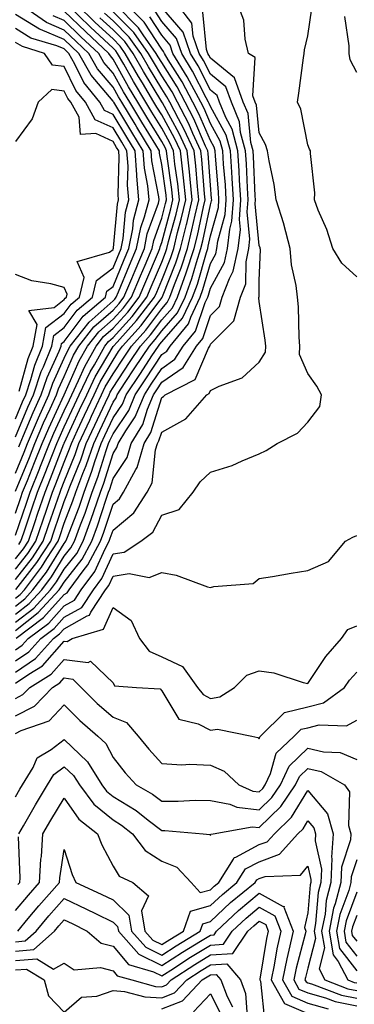
# Model space of a CAD drawing. Units: inches. Extents: x 1042403 to 1043768, y 7202858 to 7205498.
# Drawn here: x 1042979 to 1043048, y 7204037 to 7204239 of the extents above; entities that cross this region are included whole.
import ezdxf

# ---------------------------------------------------------------- set-up
doc = ezdxf.new("R2010")
doc.units = ezdxf.units.IN
doc.header["$MEASUREMENT"] = 0
doc.layers.add('Contour_10427202', color=7, linetype='Continuous', true_color=0xa48bef)

msp = doc.modelspace()

# ---------------------------------------------------------------- linework, layer by layer
at = {"layer": 'Contour_10427202'}
for points in [[(1042978.05, 7204107.37, 2946), (1042980.75, 7204109.22, 2946), (1042983.21, 7204111.92, 2946), (1042985.98, 7204113.99, 2946), (1042988.05, 7204116.3, 2946), (1042991.64, 7204118.33, 2946), (1042994.03, 7204121.92, 2946), (1042995.75, 7204124.22, 2946), (1042998.05, 7204129.3, 2946), (1043000.32, 7204129.65, 2946), (1043003.77, 7204131.92, 2946), (1043006.21, 7204133.76, 2946), (1043008.05, 7204137.25, 2946), (1043011.59, 7204138.38, 2946), (1043014.5, 7204141.92, 2946), (1043015.92, 7204144.05, 2946), (1043018.05, 7204146.08, 2946), (1043022.52, 7204147.45, 2946), (1043024.53, 7204148.4, 2946), (1043028.05, 7204149.79, 2946), (1043029.46, 7204150.51, 2946), (1043031.74, 7204151.92, 2946), (1043035.9, 7204154.07, 2946), (1043038.05, 7204156.3, 2946), (1043040.47, 7204159.5, 2946), (1043040.86, 7204161.92, 2946), (1043039.85, 7204163.72, 2946), (1043038.05, 7204166.26, 2946), (1043036.31, 7204170.18, 2946), (1043036.41, 7204171.92, 2946), (1043036.25, 7204173.72, 2946), (1043036.1, 7204179.97, 2946), (1043035.9, 7204181.92, 2946), (1043035.65, 7204184.32, 2946), (1043034.69, 7204188.56, 2946), (1043034.42, 7204191.92, 2946), (1043033.07, 7204196.9, 2946), (1043033.07, 7204196.94, 2946), (1043031.51, 7204201.92, 2946), (1043031.14, 7204205.01, 2946), (1043030.06, 7204209.91, 2946), (1043029.77, 7204211.92, 2946), (1043029.36, 7204213.23, 2946), (1043028.05, 7204215.65, 2946), (1043027.46, 7204221.33, 2946), (1043027.23, 7204221.92, 2946), (1043026.76, 7204223.21, 2946), (1043027.21, 7204231.08, 2946), (1043025.88, 7204231.92, 2946), (1043025.16, 7204234.81, 2946), (1043024.87, 7204238.74, 2946), (1043023.64, 7204241.92, 2946)], [(1042978.05, 7204118.58, 2952), (1042979.92, 7204120.05, 2952), (1042981.62, 7204121.92, 2952), (1042984.4, 7204125.57, 2952), (1042988.05, 7204131.45, 2952), (1042988.25, 7204131.72, 2952), (1042988.36, 7204131.92, 2952), (1042988.54, 7204132.41, 2952), (1042991.08, 7204138.89, 2952), (1042992.11, 7204141.92, 2952), (1042993.73, 7204146.24, 2952), (1042994.34, 7204148.21, 2952), (1042995.61, 7204151.92, 2952), (1042996.37, 7204153.6, 2952), (1042998.05, 7204157.17, 2952), (1042999.96, 7204160.01, 2952), (1043000.76, 7204161.92, 2952), (1043003.67, 7204166.3, 2952), (1043006.02, 7204169.89, 2952), (1043007.35, 7204171.92, 2952), (1043007.68, 7204172.29, 2952), (1043008.05, 7204172.78, 2952), (1043012.33, 7204177.64, 2952), (1043014.38, 7204181.92, 2952), (1043015.35, 7204184.62, 2952), (1043017.23, 7204191.1, 2952), (1043017.48, 7204191.92, 2952), (1043017.6, 7204192.37, 2952), (1043018.05, 7204194.48, 2952), (1043019.67, 7204200.3, 2952), (1043019.79, 7204201.92, 2952), (1043019.69, 7204203.56, 2952), (1043019.09, 7204210.88, 2952), (1043019.01, 7204211.92, 2952), (1043018.81, 7204212.68, 2952), (1043018.05, 7204214.07, 2952), (1043015.69, 7204219.56, 2952), (1043014.46, 7204221.92, 2952), (1043012.21, 7204226.08, 2952), (1043009.38, 7204230.59, 2952), (1043008.58, 7204231.92, 2952), (1043008.44, 7204232.31, 2952), (1043008.05, 7204232.76, 2952), (1043004.44, 7204238.31, 2952), (1043000.8, 7204241.92, 2952)], [(1042978.05, 7204120.24, 2953), (1042978.99, 7204120.98, 2953), (1042979.85, 7204121.92, 2953), (1042983.38, 7204126.59, 2953), (1042984.48, 7204128.35, 2953), (1042986.8, 7204131.92, 2953), (1042987.11, 7204132.86, 2953), (1042988.05, 7204135.59, 2953), (1042989.83, 7204140.14, 2953), (1042990.43, 7204141.92, 2953), (1042991.88, 7204145.75, 2953), (1042992.54, 7204147.43, 2953), (1042994.09, 7204151.92, 2953), (1042995.34, 7204154.63, 2953), (1042998.05, 7204160.44, 2953), (1042998.66, 7204161.31, 2953), (1042998.91, 7204161.92, 2953), (1043000.57, 7204164.44, 2953), (1043002.54, 7204167.43, 2953), (1043005.51, 7204171.92, 2953), (1043006.72, 7204173.25, 2953), (1043008.05, 7204175.03, 2953), (1043011.27, 7204178.7, 2953), (1043012.82, 7204181.92, 2953), (1043014.2, 7204185.77, 2953), (1043015.16, 7204189.03, 2953), (1043016.1, 7204191.92, 2953), (1043016.49, 7204193.48, 2953), (1043018.05, 7204200.87, 2953), (1043018.28, 7204201.69, 2953), (1043018.3, 7204201.92, 2953), (1043018.28, 7204202.15, 2953), (1043018.05, 7204204.93, 2953), (1043017.56, 7204211.43, 2953), (1043017.52, 7204211.92, 2953), (1043017.05, 7204212.92, 2953), (1043014.65, 7204218.52, 2953), (1043012.87, 7204221.92, 2953), (1043011.19, 7204225.06, 2953), (1043008.05, 7204230.03, 2953), (1043007.33, 7204231.2, 2953), (1043006.92, 7204231.92, 2953), (1043004.26, 7204235.71, 2953), (1043003.3, 7204237.17, 2953), (1042998.54, 7204241.92, 2953)], [(1042978.05, 7204128.25, 2957), (1042979.65, 7204130.32, 2957), (1042980.69, 7204131.92, 2957), (1042982.05, 7204135.92, 2957), (1042982.56, 7204137.41, 2957), (1042984.1, 7204141.92, 2957), (1042985.24, 7204144.73, 2957), (1042987.97, 7204151.84, 2957), (1042988.01, 7204151.92, 2957), (1042988.01, 7204151.96, 2957), (1042988.05, 7204152.02, 2957), (1042991.17, 7204158.8, 2957), (1042992.64, 7204161.92, 2957), (1042994.38, 7204165.59, 2957), (1042998.05, 7204171.8, 2957), (1042998.09, 7204171.88, 2957), (1042998.13, 7204171.92, 2957), (1042998.87, 7204172.74, 2957), (1043002.85, 7204177.12, 2957), (1043006.59, 7204181.92, 2957), (1043007.01, 7204182.96, 2957), (1043008.05, 7204185.4, 2957), (1043009.91, 7204190.06, 2957), (1043010.51, 7204191.92, 2957), (1043011.31, 7204195.18, 2957), (1043012.05, 7204197.92, 2957), (1043012.99, 7204201.92, 2957), (1043012.52, 7204206.39, 2957), (1043012.35, 7204207.62, 2957), (1043011.88, 7204211.92, 2957), (1043010.67, 7204214.54, 2957), (1043008.05, 7204219.3, 2957), (1043007.05, 7204220.92, 2957), (1043006.45, 7204221.92, 2957), (1043004.09, 7204225.88, 2957), (1043003.3, 7204227.17, 2957), (1043000.57, 7204231.92, 2957), (1042999.53, 7204233.4, 2957), (1042998.05, 7204234.89, 2957), (1042994.4, 7204238.27, 2957), (1042990.63, 7204241.92, 2957)], [(1042978.05, 7204142.13, 2961), (1042980.88, 7204149.09, 2961), (1042982, 7204151.92, 2961), (1042983.81, 7204156.16, 2961), (1042985.16, 7204159.03, 2961), (1042986.47, 7204161.92, 2961), (1042986.86, 7204163.11, 2961), (1042988.05, 7204165.67, 2961), (1042989.96, 7204170.01, 2961), (1042991.02, 7204171.92, 2961), (1042994.12, 7204175.85, 2961), (1042998.05, 7204179.28, 2961), (1042999.3, 7204180.67, 2961), (1043000.28, 7204181.92, 2961), (1043001.88, 7204185.75, 2961), (1043002.56, 7204187.41, 2961), (1043004.48, 7204191.92, 2961), (1043005.08, 7204194.89, 2961), (1043007.35, 7204201.22, 2961), (1043007.54, 7204201.92, 2961), (1043007.48, 7204202.49, 2961), (1043006.04, 7204209.91, 2961), (1043005.9, 7204211.92, 2961), (1043002.93, 7204216.8, 2961), (1043002.58, 7204217.39, 2961), (1042999.85, 7204221.92, 2961), (1042999.16, 7204223.03, 2961), (1042998.05, 7204225.03, 2961), (1042994.89, 7204228.76, 2961), (1042993.11, 7204231.92, 2961), (1042990.49, 7204234.36, 2961), (1042988.05, 7204236.71, 2961), (1042984.38, 7204238.25, 2961), (1042979.07, 7204241.92, 2961)], [(1042978.05, 7204113.6, 2949), (1042982.7, 7204117.27, 2949), (1042986.98, 7204121.92, 2949), (1042987.44, 7204122.53, 2949), (1042988.05, 7204123.52, 2949), (1042991.74, 7204128.23, 2949), (1042993.71, 7204131.92, 2949), (1042994.89, 7204135.08, 2949), (1042996.64, 7204140.51, 2949), (1042997.13, 7204141.92, 2949), (1042997.39, 7204142.58, 2949), (1042998.05, 7204144.75, 2949), (1043000.92, 7204149.05, 2949), (1043001.78, 7204151.92, 2949), (1043004.14, 7204155.83, 2949), (1043005.12, 7204158.99, 2949), (1043006.35, 7204161.92, 2949), (1043007.01, 7204162.96, 2949), (1043008.05, 7204164.52, 2949), (1043012.44, 7204167.53, 2949), (1043015.18, 7204171.92, 2949), (1043016.49, 7204173.48, 2949), (1043018.05, 7204178.15, 2949), (1043019.92, 7204180.05, 2949), (1043020.45, 7204181.92, 2949), (1043021.92, 7204185.79, 2949), (1043022.72, 7204187.25, 2949), (1043023.75, 7204191.92, 2949), (1043024.18, 7204195.79, 2949), (1043023.97, 7204197.84, 2949), (1043024.28, 7204201.92, 2949), (1043024.03, 7204205.94, 2949), (1043023.95, 7204207.82, 2949), (1043023.69, 7204211.92, 2949), (1043022.5, 7204216.37, 2949), (1043021.17, 7204218.8, 2949), (1043019.87, 7204221.92, 2949), (1043019.4, 7204223.27, 2949), (1043018.05, 7204224.36, 2949), (1043015.49, 7204229.36, 2949), (1043013.95, 7204231.92, 2949), (1043012.42, 7204236.3, 2949), (1043008.05, 7204241.35, 2949)], [(1042978.05, 7204133.13, 2959), (1042980.28, 7204139.69, 2959), (1042981.04, 7204141.92, 2959), (1042983.03, 7204146.9, 2959), (1042983.05, 7204146.92, 2959), (1042985, 7204151.92, 2959), (1042985.92, 7204154.05, 2959), (1042988.05, 7204158.64, 2959), (1042989.09, 7204160.88, 2959), (1042989.57, 7204161.92, 2959), (1042990.98, 7204164.85, 2959), (1042992.25, 7204167.72, 2959), (1042994.57, 7204171.92, 2959), (1042996.1, 7204173.87, 2959), (1042998.05, 7204175.57, 2959), (1043001.08, 7204178.89, 2959), (1043003.42, 7204181.92, 2959), (1043004.79, 7204185.18, 2959), (1043007.37, 7204191.24, 2959), (1043007.66, 7204191.92, 2959), (1043007.72, 7204192.25, 2959), (1043008.05, 7204193.15, 2959), (1043009.92, 7204200.05, 2959), (1043010.35, 7204201.92, 2959), (1043010.14, 7204204.01, 2959), (1043009.18, 7204210.79, 2959), (1043009.05, 7204211.92, 2959), (1043008.73, 7204212.6, 2959), (1043008.05, 7204213.85, 2959), (1043005, 7204218.87, 2959), (1043003.15, 7204221.92, 2959), (1043001.23, 7204225.1, 2959), (1042998.05, 7204230.75, 2959), (1042997.52, 7204231.39, 2959), (1042997.21, 7204231.92, 2959), (1042992.46, 7204236.33, 2959), (1042988.05, 7204240.59, 2959)], [(1042978.05, 7204115.26, 2950), (1042981.78, 7204118.19, 2950), (1042985.2, 7204121.92, 2950), (1042986.43, 7204123.54, 2950), (1042988.05, 7204126.16, 2950), (1042990.59, 7204129.38, 2950), (1042991.94, 7204131.92, 2950), (1042993.58, 7204136.39, 2950), (1042994.09, 7204137.96, 2950), (1042995.45, 7204141.92, 2950), (1042996.16, 7204143.81, 2950), (1042998.05, 7204149.91, 2950), (1042998.85, 7204151.12, 2950), (1042999.1, 7204151.92, 2950), (1043000.69, 7204154.56, 2950), (1043002.58, 7204157.39, 2950), (1043004.48, 7204161.92, 2950), (1043005.9, 7204164.07, 2950), (1043008.05, 7204167.33, 2950), (1043010.76, 7204169.21, 2950), (1043012.46, 7204171.92, 2950), (1043015, 7204174.97, 2950), (1043016.98, 7204180.85, 2950), (1043017.48, 7204181.92, 2950), (1043017.64, 7204182.33, 2950), (1043018.05, 7204183.76, 2950), (1043020.92, 7204189.05, 2950), (1043021.55, 7204191.92, 2950), (1043022, 7204195.87, 2950), (1043022.44, 7204197.53, 2950), (1043022.78, 7204201.92, 2950), (1043022.5, 7204206.37, 2950), (1043022.41, 7204207.56, 2950), (1043022.13, 7204211.92, 2950), (1043021.27, 7204215.14, 2950), (1043018.05, 7204221.02, 2950), (1043017.78, 7204221.65, 2950), (1043017.64, 7204221.92, 2950), (1043017.17, 7204222.8, 2950), (1043014.38, 7204228.25, 2950), (1043012.15, 7204231.92, 2950), (1043011.1, 7204234.97, 2950), (1043008.05, 7204238.48, 2950), (1043006.7, 7204240.57, 2950)], [(1042978.05, 7204109.65, 2947), (1042979.4, 7204110.57, 2947), (1042980.61, 7204111.92, 2947), (1042984.87, 7204115.1, 2947), (1042988.05, 7204118.64, 2947), (1042990.14, 7204119.83, 2947), (1042991.53, 7204121.92, 2947), (1042994.32, 7204125.65, 2947), (1042996.43, 7204130.3, 2947), (1042997.29, 7204131.92, 2947), (1042997.48, 7204132.49, 2947), (1042998.05, 7204134.19, 2947), (1043002.29, 7204137.68, 2947), (1043005.04, 7204141.92, 2947), (1043006.1, 7204143.87, 2947), (1043006.76, 7204150.63, 2947), (1043007.15, 7204151.92, 2947), (1043007.48, 7204152.49, 2947), (1043008.05, 7204154.28, 2947), (1043012.99, 7204156.98, 2947), (1043017.29, 7204161.92, 2947), (1043017.8, 7204162.17, 2947), (1043018.05, 7204162.8, 2947), (1043019.83, 7204163.7, 2947), (1043024.55, 7204165.42, 2947), (1043028.05, 7204168.6, 2947), (1043029.32, 7204170.65, 2947), (1043029.38, 7204171.92, 2947), (1043029.28, 7204173.15, 2947), (1043028.05, 7204181.06, 2947), (1043027.95, 7204181.82, 2947), (1043027.99, 7204181.92, 2947), (1043028.01, 7204181.96, 2947), (1043028.05, 7204185.36, 2947), (1043028.28, 7204191.69, 2947), (1043028.26, 7204191.92, 2947), (1043028.21, 7204192.08, 2947), (1043028.05, 7204192.53, 2947), (1043027.21, 7204201.08, 2947), (1043027.27, 7204201.92, 2947), (1043027.23, 7204202.74, 2947), (1043026.88, 7204210.75, 2947), (1043026.8, 7204211.92, 2947), (1043026.35, 7204213.62, 2947), (1043025.75, 7204219.62, 2947), (1043024.77, 7204221.92, 2947), (1043023.01, 7204226.88, 2947), (1043018.05, 7204230.96, 2947), (1043017.72, 7204231.59, 2947), (1043017.52, 7204231.92, 2947), (1043017.25, 7204232.72, 2947), (1043016.51, 7204240.38, 2947)], [(1042978.05, 7204124.01, 2955), (1042981.51, 7204128.46, 2955), (1042983.73, 7204131.92, 2955), (1042984.83, 7204135.14, 2955), (1042986.7, 7204140.57, 2955), (1042987.17, 7204141.92, 2955), (1042987.42, 7204142.55, 2955), (1042988.05, 7204144.17, 2955), (1042990.28, 7204149.69, 2955), (1042991.04, 7204151.92, 2955), (1042993.26, 7204156.71, 2955), (1042993.64, 7204157.51, 2955), (1042995.69, 7204161.92, 2955), (1042996.45, 7204163.52, 2955), (1042998.05, 7204166.22, 2955), (1043000.32, 7204169.65, 2955), (1043001.82, 7204171.92, 2955), (1043004.79, 7204175.18, 2955), (1043008.05, 7204179.52, 2955), (1043009.16, 7204180.81, 2955), (1043009.71, 7204181.92, 2955), (1043010.65, 7204184.52, 2955), (1043012.01, 7204187.96, 2955), (1043013.3, 7204191.92, 2955), (1043014.24, 7204195.73, 2955), (1043014.89, 7204198.76, 2955), (1043015.63, 7204201.92, 2955), (1043015.35, 7204204.62, 2955), (1043015.02, 7204208.89, 2955), (1043014.69, 7204211.92, 2955), (1043012.6, 7204216.47, 2955), (1043011.49, 7204218.48, 2955), (1043009.69, 7204221.92, 2955), (1043009.12, 7204222.99, 2955), (1043008.05, 7204224.69, 2955), (1043005.32, 7204229.19, 2955), (1043003.75, 7204231.92, 2955), (1043001.39, 7204235.26, 2955), (1042998.05, 7204238.6, 2955), (1042996.33, 7204240.2, 2955)], [(1042978.13, 7204122, 2954), (1042982.42, 7204127.55, 2954), (1042985.28, 7204131.92, 2954), (1042985.98, 7204133.99, 2954), (1042988.05, 7204140.03, 2954), (1042988.58, 7204141.39, 2954), (1042988.77, 7204141.92, 2954), (1042989.18, 7204143.05, 2954), (1042991.41, 7204148.56, 2954), (1042992.56, 7204151.92, 2954), (1042994.3, 7204155.67, 2954), (1042996.49, 7204160.36, 2954), (1042997.23, 7204161.92, 2954), (1042997.48, 7204162.49, 2954), (1042998.05, 7204163.42, 2954), (1043001.43, 7204168.54, 2954), (1043003.66, 7204171.92, 2954), (1043005.75, 7204174.22, 2954), (1043008.05, 7204177.27, 2954), (1043010.22, 7204179.75, 2954), (1043011.25, 7204181.92, 2954), (1043013.07, 7204186.9, 2954), (1043013.09, 7204186.96, 2954), (1043014.69, 7204191.92, 2954), (1043015.37, 7204194.6, 2954), (1043016.6, 7204200.47, 2954), (1043016.96, 7204201.92, 2954), (1043016.82, 7204203.15, 2954), (1043016.29, 7204210.16, 2954), (1043016.1, 7204211.92, 2954), (1043014.44, 7204215.53, 2954), (1043013.6, 7204217.47, 2954), (1043011.29, 7204221.92, 2954), (1043010.16, 7204224.03, 2954), (1043008.05, 7204227.35, 2954), (1043006.33, 7204230.2, 2954), (1043005.34, 7204231.92, 2954), (1043002.33, 7204236.2, 2954), (1042998.05, 7204240.46, 2954)], [(1042978.17, 7204112.04, 2948), (1042983.75, 7204116.22, 2948), (1042988.05, 7204121, 2948), (1042988.64, 7204121.33, 2948), (1042989.03, 7204121.92, 2948), (1042991.92, 7204125.79, 2948), (1042992.91, 7204127.06, 2948), (1042995.51, 7204131.92, 2948), (1042996.19, 7204133.78, 2948), (1042998.05, 7204139.52, 2948), (1042999.36, 7204140.61, 2948), (1043000.22, 7204141.92, 2948), (1043002.74, 7204146.61, 2948), (1043002.99, 7204146.98, 2948), (1043004.46, 7204151.92, 2948), (1043005.8, 7204154.17, 2948), (1043008.05, 7204161.33, 2948), (1043008.42, 7204161.55, 2948), (1043008.75, 7204161.92, 2948), (1043014.91, 7204165.06, 2948), (1043017.62, 7204171.49, 2948), (1043017.89, 7204171.92, 2948), (1043017.95, 7204172.02, 2948), (1043018.05, 7204172.27, 2948), (1043022.87, 7204177.1, 2948), (1043024.22, 7204181.92, 2948), (1043025.28, 7204184.69, 2948), (1043025.34, 7204189.21, 2948), (1043025.94, 7204191.92, 2948), (1043026.14, 7204193.83, 2948), (1043025.59, 7204199.46, 2948), (1043025.78, 7204201.92, 2948), (1043025.63, 7204204.34, 2948), (1043025.41, 7204209.28, 2948), (1043025.26, 7204211.92, 2948), (1043024.24, 7204215.73, 2948), (1043024.01, 7204217.88, 2948), (1043022.33, 7204221.92, 2948), (1043021.19, 7204225.06, 2948), (1043018.05, 7204227.66, 2948), (1043016.6, 7204230.47, 2948), (1043015.73, 7204231.92, 2948), (1043014.5, 7204235.47, 2948), (1043014.24, 7204238.11, 2948), (1043011.27, 7204241.92, 2948)], [(1042978.73, 7204131.24, 2958), (1042979.16, 7204131.92, 2958), (1042979.75, 7204133.62, 2958), (1042981.41, 7204138.56, 2958), (1042982.56, 7204141.92, 2958), (1042984.14, 7204145.83, 2958), (1042985.49, 7204149.36, 2958), (1042986.51, 7204151.92, 2958), (1042986.98, 7204152.99, 2958), (1042988.05, 7204155.32, 2958), (1042990.14, 7204159.83, 2958), (1042991.1, 7204161.92, 2958), (1042993.34, 7204166.63, 2958), (1042994.22, 7204168.09, 2958), (1042996.35, 7204171.92, 2958), (1042997.09, 7204172.88, 2958), (1042998.05, 7204173.7, 2958), (1043001.98, 7204177.99, 2958), (1043005, 7204181.92, 2958), (1043005.9, 7204184.07, 2958), (1043008.05, 7204189.11, 2958), (1043008.85, 7204191.12, 2958), (1043009.1, 7204191.92, 2958), (1043009.46, 7204193.33, 2958), (1043010.98, 7204198.99, 2958), (1043011.68, 7204201.92, 2958), (1043011.33, 7204205.2, 2958), (1043010.76, 7204209.21, 2958), (1043010.45, 7204211.92, 2958), (1043009.69, 7204213.56, 2958), (1043008.05, 7204216.57, 2958), (1043006.02, 7204219.89, 2958), (1043004.81, 7204221.92, 2958), (1043002.27, 7204226.14, 2958), (1043000.26, 7204229.71, 2958), (1042998.99, 7204231.92, 2958), (1042998.6, 7204232.47, 2958), (1042998.05, 7204233.01, 2958), (1042993.44, 7204237.31, 2958), (1042988.66, 7204241.92, 2958)], [(1043048.05, 7204186.08, 2945), (1043045.02, 7204188.89, 2945), (1043043.15, 7204191.92, 2945), (1043041.94, 7204195.81, 2945), (1043040.16, 7204199.81, 2945), (1043039.36, 7204201.92, 2945), (1043039.44, 7204203.31, 2945), (1043038.56, 7204211.41, 2945), (1043038.6, 7204211.92, 2945), (1043038.4, 7204212.27, 2945), (1043038.05, 7204213.15, 2945), (1043036.59, 7204220.46, 2945), (1043035.92, 7204221.92, 2945), (1043036.19, 7204223.78, 2945), (1043037.11, 7204230.98, 2945), (1043037.25, 7204231.92, 2945), (1043037.31, 7204232.66, 2945), (1043038.05, 7204235.53, 2945), (1043038.87, 7204241.1, 2945)], [(1042978.05, 7204145.87, 2962), (1042979.81, 7204150.16, 2962), (1042980.49, 7204151.92, 2962), (1042982.35, 7204156.22, 2962), (1042982.76, 7204157.21, 2962), (1042984.89, 7204161.92, 2962), (1042985.69, 7204164.28, 2962), (1042988.05, 7204169.42, 2962), (1042988.81, 7204171.16, 2962), (1042989.24, 7204171.92, 2962), (1042993.13, 7204176.84, 2962), (1042998.05, 7204181.16, 2962), (1042998.42, 7204181.55, 2962), (1042998.69, 7204181.92, 2962), (1042999.16, 7204183.03, 2962), (1043001.45, 7204188.52, 2962), (1043002.89, 7204191.92, 2962), (1043003.75, 7204196.22, 2962), (1043004.53, 7204198.4, 2962), (1043005.45, 7204201.92, 2962), (1043005.2, 7204204.77, 2962), (1043004.5, 7204208.37, 2962), (1043004.24, 7204211.92, 2962), (1043001.9, 7204215.77, 2962), (1042998.4, 7204221.57, 2962), (1042998.19, 7204221.92, 2962), (1042998.13, 7204222, 2962), (1042998.05, 7204222.15, 2962), (1042993.58, 7204227.45, 2962), (1042991.06, 7204231.92, 2962), (1042989.5, 7204233.37, 2962), (1042988.05, 7204234.77, 2962), (1042983.17, 7204236.8, 2962), (1042982.99, 7204236.86, 2962), (1042978.05, 7204239.91, 2962)], [(1042978.05, 7204137.66, 2960), (1042979.12, 7204140.85, 2960), (1042979.5, 7204141.92, 2960), (1042980.47, 7204144.34, 2960), (1042981.96, 7204148.01, 2960), (1042983.5, 7204151.92, 2960), (1042984.87, 7204155.1, 2960), (1042988.03, 7204161.9, 2960), (1042988.05, 7204161.92, 2960), (1042988.05, 7204161.94, 2960), (1042991.1, 7204168.87, 2960), (1042992.8, 7204171.92, 2960), (1042995.12, 7204174.85, 2960), (1042998.05, 7204177.43, 2960), (1043000.2, 7204179.77, 2960), (1043001.86, 7204181.92, 2960), (1043003.67, 7204186.3, 2960), (1043004.61, 7204188.48, 2960), (1043006.08, 7204191.92, 2960), (1043006.39, 7204193.58, 2960), (1043008.05, 7204198.15, 2960), (1043008.85, 7204201.12, 2960), (1043009.05, 7204201.92, 2960), (1043008.95, 7204202.82, 2960), (1043008.05, 7204209.15, 2960), (1043007.6, 7204211.47, 2960), (1043007.56, 7204211.92, 2960), (1043006.82, 7204213.15, 2960), (1043003.97, 7204217.84, 2960), (1043001.49, 7204221.92, 2960), (1043000.2, 7204224.07, 2960), (1042998.05, 7204227.9, 2960), (1042996.19, 7204230.06, 2960), (1042995.16, 7204231.92, 2960), (1042991.47, 7204235.34, 2960), (1042988.05, 7204238.64, 2960), (1042985.75, 7204239.62, 2960)], [(1042978.05, 7204116.92, 2951), (1042980.84, 7204119.13, 2951), (1042983.42, 7204121.92, 2951), (1042985.41, 7204124.56, 2951), (1042988.05, 7204128.81, 2951), (1042989.42, 7204130.55, 2951), (1042990.14, 7204131.92, 2951), (1042991.37, 7204135.24, 2951), (1042992.31, 7204137.66, 2951), (1042993.79, 7204141.92, 2951), (1042994.94, 7204145.03, 2951), (1042996.64, 7204150.51, 2951), (1042997.13, 7204151.92, 2951), (1042997.42, 7204152.55, 2951), (1042998.05, 7204153.91, 2951), (1043001.27, 7204158.7, 2951), (1043002.62, 7204161.92, 2951), (1043004.79, 7204165.18, 2951), (1043008.05, 7204170.16, 2951), (1043009.09, 7204170.88, 2951), (1043009.75, 7204171.92, 2951), (1043013.52, 7204176.45, 2951), (1043013.99, 7204177.86, 2951), (1043015.94, 7204181.92, 2951), (1043016.49, 7204183.48, 2951), (1043018.05, 7204188.85, 2951), (1043019.12, 7204190.85, 2951), (1043019.36, 7204191.92, 2951), (1043019.53, 7204193.4, 2951), (1043021.06, 7204198.91, 2951), (1043021.29, 7204201.92, 2951), (1043021.1, 7204204.97, 2951), (1043020.75, 7204209.22, 2951), (1043020.57, 7204211.92, 2951), (1043020.04, 7204213.91, 2951), (1043018.05, 7204217.55, 2951), (1043016.74, 7204220.61, 2951), (1043016.06, 7204221.92, 2951), (1043013.71, 7204226.26, 2951), (1043013.26, 7204227.13, 2951), (1043010.35, 7204231.92, 2951), (1043009.77, 7204233.64, 2951), (1043008.05, 7204235.63, 2951), (1043005.57, 7204239.44, 2951)], [(1042978.05, 7204126.14, 2956), (1042980.57, 7204129.4, 2956), (1042982.21, 7204131.92, 2956), (1042983.69, 7204136.28, 2956), (1042984.38, 7204138.25, 2956), (1042985.63, 7204141.92, 2956), (1042986.33, 7204143.64, 2956), (1042988.05, 7204148.11, 2956), (1042989.14, 7204150.83, 2956), (1042989.51, 7204151.92, 2956), (1042990.78, 7204154.65, 2956), (1042992.21, 7204157.76, 2956), (1042994.16, 7204161.92, 2956), (1042995.41, 7204164.56, 2956), (1042998.05, 7204169.01, 2956), (1042999.2, 7204170.77, 2956), (1042999.96, 7204171.92, 2956), (1043003.81, 7204176.16, 2956), (1043008.05, 7204181.78, 2956), (1043008.11, 7204181.86, 2956), (1043008.15, 7204181.92, 2956), (1043008.21, 7204182.08, 2956), (1043010.96, 7204189.01, 2956), (1043011.9, 7204191.92, 2956), (1043013.13, 7204196.84, 2956), (1043013.17, 7204197.04, 2956), (1043014.32, 7204201.92, 2956), (1043013.87, 7204206.1, 2956), (1043013.77, 7204207.64, 2956), (1043013.28, 7204211.92, 2956), (1043011.62, 7204215.49, 2956), (1043008.17, 7204221.8, 2956), (1043008.09, 7204221.96, 2956), (1043008.05, 7204222.02, 2956), (1043004.32, 7204228.19, 2956), (1043002.17, 7204231.92, 2956), (1043000.47, 7204234.34, 2956), (1042998.05, 7204236.74, 2956), (1042995.35, 7204239.22, 2956)], [(1043048.05, 7204228.01, 2944), (1043046.7, 7204230.57, 2944), (1043046.51, 7204231.92, 2944), (1043046.51, 7204233.46, 2944), (1043045.61, 7204239.48, 2944)], [(1042978.73, 7204151.24, 2963), (1042978.99, 7204151.92, 2963), (1042979.71, 7204153.58, 2963), (1042981.66, 7204158.31, 2963), (1042983.3, 7204161.92, 2963), (1042984.5, 7204165.47, 2963), (1042986.98, 7204170.85, 2963), (1042987.41, 7204171.92, 2963), (1042987.5, 7204172.47, 2963), (1042988.05, 7204172.86, 2963), (1042991.92, 7204178.05, 2963), (1042996.49, 7204181.92, 2963), (1042996.78, 7204183.19, 2963), (1042998.05, 7204184.15, 2963), (1043000.34, 7204189.63, 2963), (1043001.31, 7204191.92, 2963), (1043002.11, 7204195.98, 2963), (1043002.27, 7204197.7, 2963), (1043003.36, 7204201.92, 2963), (1043002.91, 7204206.78, 2963), (1043002.93, 7204207.04, 2963), (1043002.56, 7204211.92, 2963), (1043000.86, 7204214.73, 2963), (1042998.05, 7204219.4, 2963), (1042996.31, 7204220.18, 2963), (1042995.34, 7204221.92, 2963), (1042992.07, 7204225.94, 2963), (1042990.24, 7204229.73, 2963), (1042989.01, 7204231.92, 2963), (1042988.52, 7204232.39, 2963), (1042988.05, 7204232.84, 2963), (1042986.49, 7204233.48, 2963), (1042981.21, 7204235.08, 2963), (1042978.05, 7204237.04, 2963)], [(1042978.05, 7204153.29, 2964), (1042980.57, 7204159.4, 2964), (1042981.72, 7204161.92, 2964), (1042983.3, 7204166.67, 2964), (1042983.75, 7204167.62, 2964), (1042985.51, 7204171.92, 2964), (1042985.9, 7204174.07, 2964), (1042988.05, 7204175.71, 2964), (1042990.71, 7204179.26, 2964), (1042993.83, 7204181.92, 2964), (1042994.63, 7204185.34, 2964), (1042998.05, 7204187.94, 2964), (1042999.71, 7204191.92, 2964), (1043000.12, 7204193.99, 2964), (1043000.61, 7204199.36, 2964), (1043001.29, 7204201.92, 2964), (1043001.02, 7204204.89, 2964), (1043001.14, 7204208.83, 2964), (1043000.9, 7204211.92, 2964), (1042999.83, 7204213.7, 2964), (1042998.05, 7204216.65, 2964), (1042994.4, 7204218.27, 2964), (1042992.37, 7204221.92, 2964), (1042990.43, 7204224.3, 2964), (1042988.05, 7204229.24, 2964), (1042985.65, 7204229.52, 2964), (1042983.99, 7204231.92, 2964), (1042979.44, 7204233.31, 2964), (1042978.05, 7204234.15, 2964)], [(1042978.05, 7204157, 2965), (1042979.5, 7204160.47, 2965), (1042980.14, 7204161.92, 2965), (1042981.19, 7204165.06, 2965), (1042982, 7204167.97, 2965), (1042983.6, 7204171.92, 2965), (1042984.28, 7204175.69, 2965), (1042988.05, 7204178.58, 2965), (1042989.48, 7204180.49, 2965), (1042991.17, 7204181.92, 2965), (1042992.13, 7204186, 2965), (1042990.69, 7204189.28, 2965), (1042997.31, 7204191.18, 2965), (1042998.05, 7204191.74, 2965), (1042998.11, 7204191.86, 2965), (1042998.13, 7204191.92, 2965), (1042998.15, 7204192.02, 2965), (1042998.97, 7204201, 2965), (1042999.2, 7204201.92, 2965), (1042999.1, 7204202.97, 2965), (1042999.34, 7204210.63, 2965), (1042999.24, 7204211.92, 2965), (1042998.79, 7204212.66, 2965), (1042998.05, 7204213.89, 2965), (1042994.5, 7204215.47, 2965), (1042991.39, 7204215.26, 2965), (1042991.1, 7204218.87, 2965), (1042989.4, 7204221.92, 2965), (1042988.79, 7204222.66, 2965), (1042988.05, 7204224.21, 2965), (1042985.47, 7204224.5, 2965), (1042982.72, 7204221.92, 2965), (1042981.47, 7204218.5, 2965), (1042978.05, 7204213.85, 2965)], [(1042978.81, 7204162.68, 2966), (1042980.63, 7204169.34, 2966), (1042981.68, 7204171.92, 2966), (1042982.48, 7204176.35, 2966), (1042980.75, 7204179.22, 2966), (1042985.96, 7204179.83, 2966), (1042988.05, 7204181.43, 2966), (1042988.26, 7204181.71, 2966), (1042988.52, 7204181.92, 2966), (1042988.66, 7204182.53, 2966), (1042988.05, 7204183.91, 2966), (1042985.3, 7204184.67, 2966), (1042981.39, 7204185.26, 2966), (1042978.05, 7204186.59, 2966)], [(1042978.05, 7204105.06, 2945), (1042982.11, 7204107.86, 2945), (1042985.8, 7204111.92, 2945), (1042987.09, 7204112.88, 2945), (1042988.05, 7204113.95, 2945), (1042992.74, 7204116.61, 2945), (1042993.23, 7204116.74, 2945), (1042993.48, 7204117.35, 2945), (1042996.53, 7204121.92, 2945), (1042997.17, 7204122.8, 2945), (1042998.05, 7204124.71, 2945), (1043001.39, 7204125.26, 2945), (1043005.49, 7204124.48, 2945), (1043008.05, 7204125.51, 2945), (1043011.04, 7204124.91, 2945), (1043017.44, 7204122.53, 2945), (1043018.05, 7204122.37, 2945), (1043018.73, 7204122.6, 2945), (1043026.78, 7204123.19, 2945), (1043028.05, 7204124.24, 2945), (1043030.8, 7204124.67, 2945), (1043034.63, 7204125.34, 2945), (1043038.05, 7204125.87, 2945), (1043042.27, 7204127.7, 2945), (1043045.78, 7204131.92, 2945), (1043047.23, 7204132.74, 2945), (1043048.05, 7204133.07, 2945)], [(1042978.05, 7204102.78, 2944), (1042980.78, 7204104.65, 2944), (1042983.6, 7204106.37, 2944), (1042988.05, 7204111.41, 2944), (1042988.64, 7204111.33, 2944), (1042989.69, 7204111.92, 2944), (1042996.1, 7204113.87, 2944), (1042998.05, 7204118.29, 2944), (1043001.76, 7204115.63, 2944), (1043003.5, 7204111.92, 2944), (1043005.45, 7204109.32, 2944), (1043008.05, 7204108.21, 2944), (1043012.31, 7204106.18, 2944), (1043015.41, 7204101.92, 2944), (1043016.57, 7204100.44, 2944), (1043018.05, 7204099.67, 2944), (1043020, 7204099.97, 2944), (1043022.95, 7204101.92, 2944), (1043025.51, 7204104.46, 2944), (1043028.05, 7204105.32, 2944), (1043031.02, 7204104.89, 2944), (1043037.05, 7204102.92, 2944), (1043038.05, 7204102.72, 2944), (1043041.74, 7204108.23, 2944), (1043044.96, 7204111.92, 2944), (1043046.21, 7204113.76, 2944), (1043048.05, 7204114.56, 2944)], [(1042978.05, 7204099.67, 2943), (1042979.53, 7204100.44, 2943), (1042980.98, 7204101.92, 2943), (1042985.37, 7204104.6, 2943), (1042988.05, 7204107.64, 2943), (1042992.95, 7204107.02, 2943), (1042993.4, 7204107.27, 2943), (1042998.05, 7204102.84, 2943), (1042998.36, 7204102.23, 2943), (1043002.89, 7204101.92, 2943), (1043007.74, 7204101.61, 2943), (1043008.05, 7204101.2, 2943), (1043011.53, 7204095.4, 2943), (1043015.55, 7204094.42, 2943), (1043018.05, 7204093.15, 2943), (1043019.51, 7204093.38, 2943), (1043026.51, 7204091.92, 2943), (1043027.78, 7204091.65, 2943), (1043028.05, 7204091.39, 2943), (1043028.17, 7204091.8, 2943), (1043028.28, 7204091.92, 2943), (1043033.23, 7204096.74, 2943), (1043038.05, 7204097.92, 2943), (1043041.25, 7204098.72, 2943), (1043045.57, 7204101.92, 2943), (1043046.6, 7204103.37, 2943), (1043048.05, 7204105.01, 2943)], [(1042978.05, 7204096.08, 2942), (1042981.92, 7204098.05, 2942), (1042985.65, 7204101.92, 2942), (1042987.13, 7204102.84, 2942), (1042988.05, 7204103.85, 2942), (1042989.77, 7204103.64, 2942), (1042991.53, 7204101.92, 2942), (1042994.77, 7204098.64, 2942), (1042998.05, 7204095.79, 2942), (1043000.82, 7204094.69, 2942), (1043003.23, 7204091.92, 2942), (1043005.37, 7204089.24, 2942), (1043008.05, 7204086.31, 2942), (1043012.17, 7204086.04, 2942), (1043013.81, 7204086.16, 2942), (1043018.05, 7204085.94, 2942), (1043020.86, 7204084.73, 2942), (1043023.87, 7204081.92, 2942), (1043026.76, 7204080.63, 2942), (1043028.05, 7204080.49, 2942), (1043028.77, 7204081.2, 2942), (1043029.26, 7204081.92, 2942), (1043030.37, 7204084.24, 2942), (1043031.53, 7204088.44, 2942), (1043035.22, 7204091.92, 2942), (1043036.64, 7204093.33, 2942), (1043038.05, 7204093.66, 2942), (1043040.37, 7204094.24, 2942), (1043045.96, 7204094.01, 2942), (1043048.05, 7204095.2, 2942)], [(1042978.05, 7204092.49, 2941), (1042979.22, 7204093.09, 2941), (1042984.92, 7204095.05, 2941), (1042988.05, 7204098.35, 2941), (1042991.25, 7204095.12, 2941), (1042994.96, 7204091.92, 2941), (1042996.55, 7204090.42, 2941), (1042998.05, 7204087.53, 2941), (1043000.53, 7204084.4, 2941), (1043002.8, 7204081.92, 2941), (1043006.16, 7204080.03, 2941), (1043008.05, 7204078.6, 2941), (1043011.41, 7204078.56, 2941), (1043014.92, 7204078.8, 2941), (1043018.05, 7204078.76, 2941), (1043022, 7204077.97, 2941), (1043023.46, 7204077.33, 2941), (1043028.05, 7204076.84, 2941), (1043030.63, 7204079.34, 2941), (1043032.39, 7204081.92, 2941), (1043034.2, 7204085.77, 2941), (1043038.05, 7204089.48, 2941), (1043041.27, 7204088.7, 2941), (1043044.69, 7204088.56, 2941), (1043048.05, 7204087.15, 2941)], [(1042978.05, 7204079.5, 2940), (1042978.93, 7204081.04, 2940), (1042979.48, 7204081.92, 2940), (1042981.64, 7204085.51, 2940), (1042982.48, 7204087.49, 2940), (1042985.34, 7204089.21, 2940), (1042988.05, 7204091.22, 2940), (1042992.8, 7204086.67, 2940), (1042995.75, 7204081.92, 2940), (1042996.74, 7204080.61, 2940), (1042998.05, 7204079.52, 2940), (1043002.78, 7204076.65, 2940), (1043005.26, 7204074.71, 2940), (1043008.05, 7204072.6, 2940), (1043008.71, 7204072.58, 2940), (1043016.57, 7204071.92, 2940), (1043017.89, 7204071.76, 2940), (1043018.05, 7204071.57, 2940), (1043018.15, 7204071.82, 2940), (1043018.58, 7204071.92, 2940), (1043026.62, 7204073.35, 2940), (1043028.05, 7204073.21, 2940), (1043032.48, 7204077.49, 2940), (1043035.49, 7204081.92, 2940), (1043036.31, 7204083.66, 2940), (1043038.05, 7204085.32, 2940), (1043040.78, 7204084.65, 2940), (1043045.57, 7204081.92, 2940), (1043046.6, 7204080.47, 2940), (1043046.39, 7204073.58, 2940), (1043046.86, 7204071.92, 2940), (1043046.76, 7204070.63, 2940), (1043044.92, 7204065.05, 2940), (1043044.79, 7204061.92, 2940), (1043043.64, 7204057.51, 2940), (1043043.32, 7204056.65, 2940), (1043042.39, 7204051.92, 2940), (1043043.21, 7204047.08, 2940), (1043044.26, 7204045.71, 2940), (1043046.23, 7204041.92, 2940), (1043047.54, 7204041.41, 2940), (1043048.05, 7204041.31, 2940)], [(1042978.71, 7204071.92, 2939), (1042979.65, 7204073.52, 2939), (1042982.13, 7204077.84, 2939), (1042984.61, 7204081.92, 2939), (1042985.9, 7204084.07, 2939), (1042988.05, 7204085.65, 2939), (1042989.96, 7204083.83, 2939), (1042991.14, 7204081.92, 2939), (1042994.12, 7204077.99, 2939), (1042998.05, 7204074.73, 2939), (1042999.81, 7204073.68, 2939), (1043002.03, 7204071.92, 2939), (1043004.61, 7204068.48, 2939), (1043008.05, 7204066.3, 2939), (1043011.17, 7204065.05, 2939), (1043014.07, 7204061.92, 2939), (1043015.96, 7204059.83, 2939), (1043018.05, 7204060.44, 2939), (1043018.81, 7204061.16, 2939), (1043019.75, 7204061.92, 2939), (1043022.8, 7204066.67, 2939), (1043022.93, 7204067.04, 2939), (1043023.25, 7204067.12, 2939), (1043028.05, 7204069.67, 2939), (1043029.69, 7204070.28, 2939), (1043031.17, 7204071.92, 2939), (1043034.69, 7204075.28, 2939), (1043038.05, 7204080.81, 2939), (1043042.09, 7204075.96, 2939), (1043043.23, 7204071.92, 2939), (1043042.87, 7204067.1, 2939), (1043042.95, 7204066.82, 2939), (1043042.74, 7204061.92, 2939), (1043041.76, 7204058.21, 2939), (1043041.55, 7204055.42, 2939), (1043040.86, 7204051.92, 2939), (1043041.43, 7204048.54, 2939), (1043040.34, 7204044.21, 2939), (1043041.51, 7204041.92, 2939), (1043046.25, 7204040.12, 2939), (1043048.05, 7204039.75, 2939)], [(1042978.05, 7204056.14, 2938), (1042980.67, 7204059.3, 2938), (1042982.99, 7204061.92, 2938), (1042983.26, 7204066.71, 2938), (1042983.34, 7204067.21, 2938), (1042983.67, 7204071.92, 2938), (1042985.3, 7204074.67, 2938), (1042988.05, 7204079.21, 2938), (1042991.04, 7204074.91, 2938), (1042994.85, 7204071.92, 2938), (1042995.75, 7204069.62, 2938), (1042998.05, 7204065.28, 2938), (1042999.34, 7204063.21, 2938), (1043002.11, 7204061.92, 2938), (1043005.32, 7204059.19, 2938), (1043003.87, 7204056.1, 2938), (1043004.55, 7204051.92, 2938), (1043006.21, 7204050.08, 2938), (1043008.05, 7204049.17, 2938), (1043009.73, 7204050.24, 2938), (1043012.5, 7204051.92, 2938), (1043013.97, 7204056, 2938), (1043018.05, 7204057.17, 2938), (1043020.49, 7204059.48, 2938), (1043023.48, 7204061.92, 2938), (1043025.26, 7204064.71, 2938), (1043028.05, 7204066.18, 2938), (1043032.23, 7204067.74, 2938), (1043036, 7204071.92, 2938), (1043037.05, 7204072.92, 2938), (1043038.05, 7204074.56, 2938), (1043039.26, 7204073.13, 2938), (1043039.59, 7204071.92, 2938), (1043039.5, 7204070.47, 2938), (1043040.8, 7204064.67, 2938), (1043040.71, 7204061.92, 2938), (1043040.14, 7204059.83, 2938), (1043039.63, 7204053.5, 2938), (1043039.32, 7204051.92, 2938), (1043039.57, 7204050.4, 2938), (1043038.05, 7204044.36, 2938), (1043037.54, 7204042.43, 2938), (1043037.42, 7204041.92, 2938), (1043037.66, 7204041.53, 2938), (1043038.05, 7204041.37, 2938), (1043038.81, 7204041.16, 2938), (1043044.96, 7204038.83, 2938), (1043048.05, 7204038.21, 2938)], [(1042978.5, 7204061.47, 2939), (1042978.91, 7204061.92, 2939), (1042978.97, 7204062.84, 2939), (1042978.67, 7204071.3, 2939)], [(1042978.5, 7204051.92, 2937), (1042980.63, 7204054.5, 2937), (1042982.82, 7204057.15, 2937), (1042987.05, 7204061.92, 2937), (1042987.11, 7204062.86, 2937), (1042988.05, 7204068.68, 2937), (1042989.65, 7204063.52, 2937), (1042990.41, 7204061.92, 2937), (1042995.63, 7204059.5, 2937), (1042998.05, 7204058.33, 2937), (1043001.31, 7204055.18, 2937), (1043001.84, 7204051.92, 2937), (1043004.79, 7204048.66, 2937), (1043008.05, 7204047.04, 2937), (1043011.02, 7204048.95, 2937), (1043015.94, 7204051.92, 2937), (1043016.51, 7204053.46, 2937), (1043018.05, 7204053.91, 2937), (1043022.17, 7204057.8, 2937), (1043027.21, 7204061.92, 2937), (1043027.54, 7204062.43, 2937), (1043028.05, 7204062.7, 2937), (1043029.3, 7204063.17, 2937), (1043036.55, 7204063.42, 2937), (1043038.05, 7204065.28, 2937), (1043038.67, 7204062.55, 2937), (1043038.66, 7204061.92, 2937), (1043038.52, 7204061.45, 2937), (1043038.05, 7204055.69, 2937), (1043037.31, 7204052.66, 2937), (1043037.6, 7204051.92, 2937), (1043037.46, 7204051.33, 2937), (1043035.61, 7204044.36, 2937), (1043035.12, 7204041.92, 2937), (1043036.19, 7204040.06, 2937), (1043038.05, 7204039.26, 2937), (1043041.68, 7204038.29, 2937), (1043043.66, 7204037.53, 2937), (1043048.05, 7204036.65, 2937)], [(1043048.05, 7204066.59, 2941), (1043046.9, 7204063.07, 2941), (1043046.84, 7204061.92, 2941), (1043046.41, 7204060.28, 2941), (1043044.61, 7204055.36, 2941), (1043043.93, 7204051.92, 2941), (1043044.53, 7204048.4, 2941), (1043048.05, 7204043.78, 2941)], [(1042978.05, 7204049.77, 2936), (1042980.04, 7204049.93, 2936), (1042982.27, 7204051.92, 2936), (1042984.89, 7204055.08, 2936), (1042988.05, 7204058.62, 2936), (1042992.6, 7204056.47, 2936), (1042994.42, 7204055.55, 2936), (1042998.05, 7204053.76, 2936), (1042998.99, 7204052.86, 2936), (1042999.14, 7204051.92, 2936), (1043003.36, 7204047.23, 2936), (1043008.05, 7204044.91, 2936), (1043012.33, 7204047.64, 2936), (1043016, 7204049.87, 2936), (1043018.05, 7204051.12, 2936), (1043018.79, 7204051.18, 2936), (1043019.3, 7204051.92, 2936), (1043023.79, 7204056.18, 2936), (1043028.05, 7204059.71, 2936), (1043032.95, 7204057.02, 2936), (1043033.17, 7204057.04, 2936), (1043033.13, 7204056.84, 2936), (1043035.04, 7204051.92, 2936), (1043034.14, 7204048.01, 2936), (1043033.69, 7204046.28, 2936), (1043032.8, 7204041.92, 2936), (1043034.71, 7204038.58, 2936), (1043038.05, 7204037.17, 2936), (1043042.17, 7204036.04, 2936)], [(1043048.05, 7204059.95, 2942), (1043045.9, 7204054.07, 2942), (1043045.47, 7204051.92, 2942), (1043045.84, 7204049.71, 2942), (1043048.05, 7204046.82, 2942)], [(1042978.05, 7204047.84, 2935), (1042981.82, 7204048.15, 2935), (1042986.04, 7204051.92, 2935), (1042986.96, 7204053.01, 2935), (1042988.05, 7204054.24, 2935), (1042989.63, 7204053.5, 2935), (1042992.76, 7204051.92, 2935), (1042995.63, 7204049.5, 2935), (1042998.05, 7204048.89, 2935), (1043001.23, 7204045.1, 2935), (1043006.35, 7204043.62, 2935), (1043008.05, 7204042.76, 2935), (1043010.43, 7204044.3, 2935), (1043013.6, 7204046.37, 2935), (1043018.05, 7204049.09, 2935), (1043020.71, 7204049.26, 2935), (1043022.5, 7204051.92, 2935), (1043025.35, 7204054.62, 2935), (1043028.05, 7204056.84, 2935), (1043031.23, 7204055.1, 2935), (1043032.46, 7204051.92, 2935), (1043031.66, 7204048.31, 2935), (1043031.1, 7204044.97, 2935), (1043030.47, 7204041.92, 2935), (1043033.25, 7204037.12, 2935), (1043038.05, 7204035.06, 2935)], [(1043048.05, 7204055.16, 2943), (1043047.17, 7204052.8, 2943), (1043047.01, 7204051.92, 2943), (1043047.15, 7204051.02, 2943), (1043048.05, 7204049.85, 2943)], [(1042978.05, 7204045.92, 2934), (1042982.39, 7204046.26, 2934), (1042985.84, 7204044.13, 2934), (1042988.05, 7204045.4, 2934), (1042990.1, 7204043.97, 2934), (1042995.49, 7204044.48, 2934), (1042998.05, 7204043.81, 2934), (1042998.93, 7204042.8, 2934), (1043001.9, 7204041.92, 2934), (1043006.74, 7204040.61, 2934), (1043008.05, 7204040.55, 2934), (1043009.03, 7204040.94, 2934), (1043009.96, 7204041.92, 2934), (1043014.87, 7204045.1, 2934), (1043018.05, 7204047.06, 2934), (1043022.62, 7204047.35, 2934), (1043025.73, 7204051.92, 2934), (1043026.92, 7204053.05, 2934), (1043028.05, 7204053.99, 2934), (1043029.4, 7204053.27, 2934), (1043029.91, 7204051.92, 2934), (1043029.57, 7204050.4, 2934), (1043028.19, 7204042.06, 2934), (1043028.17, 7204041.92, 2934), (1043028.3, 7204041.67, 2934), (1043029.2, 7204033.07, 2934)], [(1042978.05, 7204043.99, 2933), (1042980.3, 7204044.17, 2933), (1042983.95, 7204041.92, 2933), (1042984.83, 7204038.7, 2933), (1042988.05, 7204035.3, 2933), (1042991.57, 7204038.4, 2933), (1042994.73, 7204038.6, 2933), (1042998.05, 7204039.75, 2933), (1043000.41, 7204039.56, 2933), (1043004.57, 7204038.44, 2933), (1043008.05, 7204038.27, 2933), (1043010.65, 7204039.32, 2933), (1043013.17, 7204041.92, 2933), (1043016.12, 7204043.85, 2933), (1043018.05, 7204045.03, 2933), (1043021.37, 7204045.24, 2933), (1043024.2, 7204041.92, 2933), (1043025.26, 7204039.13, 2933), (1043025.57, 7204034.4, 2933)], [(1043008.05, 7204036, 2932), (1043012.29, 7204037.68, 2932), (1043016.35, 7204041.92, 2932), (1043017.39, 7204042.58, 2932), (1043018.05, 7204042.99, 2932), (1043019.2, 7204043.07, 2932), (1043020.18, 7204041.92, 2932), (1043021.45, 7204038.52, 2932), (1043022.54, 7204036.41, 2932)], [(1043014.59, 7204035.38, 2931), (1043018.05, 7204039.07, 2931), (1043020.47, 7204034.34, 2931)]]:
    msp.add_polyline3d(points, dxfattribs=at)

doc.saveas('drawing.dxf')
